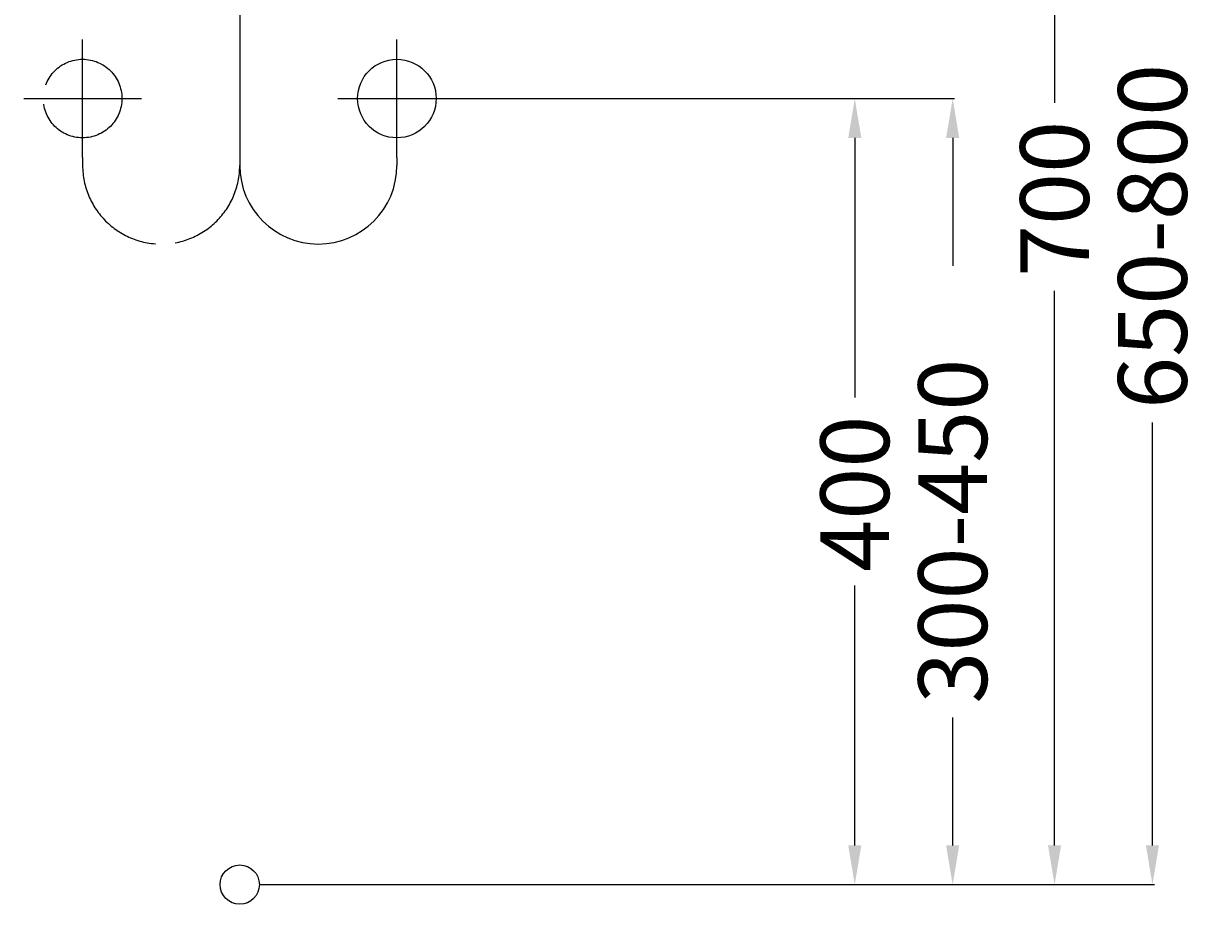
# Model space of a CAD drawing. Extents: x -275 to 493, y -10 to 799.
# Drawn here: x -110 to 493, y -10 to 438 of the extents above; entities that cross this region are included whole.
import ezdxf

# ---------------------------------------------------------------- set-up
doc = ezdxf.new("R2010")
doc.units = 0
doc.header["$LTSCALE"] = 50
doc.linetypes.add('22', pattern=[1.4, 1.2, -0.2])
doc.linetypes.add('31', pattern=[2.1, 1.5, -0.3, 0, -0.3])
doc.layers.get('0').update_dxf_attribs({"linetype": 'CONTINUOUS'})
doc.layers.get('DEFPOINTS').update_dxf_attribs({"linetype": 'CONTINUOUS'})
for name, color, linetype in [('TEAM-AXE', 10, '31'), ('TEAM-HIDE', 8, '22'), ('TEAM-INSP', 5, 'CONTINUOUS'), ('TEAM-KAN', 6, 'CONTINUOUS'), ('TEAM-MAS', 9, 'CONTINUOUS')]:
    doc.layers.add(name, color=color, linetype=linetype)
doc.dimstyles.get("Standard").update_dxf_attribs({"dimtxt": 2.5, "dimasz": 2.5, "dimexe": 1.25, "dimexo": 0.625, "dimtad": 1, "dimcen": 2.5, "dimazin": 3, "dimtfac": 1, "dimtmove": 0, "dimatfit": 3})

# ---------------------------------------------------------------- blocks, each defined once
blk = doc.blocks.new('*D3')
at = {"color": 9, "linetype": 'BYBLOCK'}
for p, q in [((12285, 24700), (12415.833778, 24700)), ((12414.833778, 24680), (12414.833778, 24397.833333)), ((12414.833778, 24020), (12414.833778, 24302.166667)), ((12010, 24000), (12415.833778, 24000))]:
    blk.add_line(p, q, dxfattribs=at)
for points in [[(12411.500445, 24680), (12418.167112, 24680), (12414.833778, 24700)], [(12411.500445, 24020), (12418.167112, 24020), (12414.833778, 24000)]]:
    blk.add_solid(points, dxfattribs=at)
at = {"layer": 'DEFPOINTS', "color": 0, "linetype": 'BYBLOCK'}
for p in [(12275, 24700), (12414.833778, 24700), (12000, 24000)]:
    blk.add_point(p, dxfattribs=at)
at = {"color": 11, "linetype": 'BYBLOCK'}
blk.add_text('700', height=35, rotation=90, dxfattribs=at).set_placement((12432.333778, 24309.166667))
blk = doc.blocks.new('*D4')
at = {"color": 9, "linetype": 'BYBLOCK'}
for p, q in [((12285, 24700), (12465.672779, 24700)), ((12464.672779, 24680), (12464.672779, 24464.916667)), ((12464.672779, 24020), (12464.672779, 24235.083333)), ((12010, 24000), (12465.672779, 24000))]:
    blk.add_line(p, q, dxfattribs=at)
for points in [[(12461.339445, 24680), (12468.006112, 24680), (12464.672779, 24700)], [(12461.339445, 24020), (12468.006112, 24020), (12464.672779, 24000)]]:
    blk.add_solid(points, dxfattribs=at)
at = {"layer": 'DEFPOINTS', "color": 0, "linetype": 'BYBLOCK'}
for p in [(12275, 24700), (12464.672779, 24700), (12000, 24000)]:
    blk.add_point(p, dxfattribs=at)
at = {"color": 11, "linetype": 'BYBLOCK'}
blk.add_text('650-800', height=35, rotation=90, dxfattribs=at).set_placement((12482.172779, 24242.083333))
blk = doc.blocks.new('*D2')
at = {"color": 9, "linetype": 'BYBLOCK'}
for p, q in [((12090, 24400), (12314.123843, 24400)), ((12313.123843, 24380), (12313.123843, 24247.833333)), ((12313.123843, 24020), (12313.123843, 24152.166667)), ((12010, 24000), (12314.123843, 24000))]:
    blk.add_line(p, q, dxfattribs=at)
for points in [[(12309.79051, 24380), (12316.457176, 24380), (12313.123843, 24400)], [(12309.79051, 24020), (12316.457176, 24020), (12313.123843, 24000)]]:
    blk.add_solid(points, dxfattribs=at)
at = {"layer": 'DEFPOINTS', "color": 0, "linetype": 'BYBLOCK'}
for p in [(12080, 24400), (12313.123843, 24400), (12000, 24000)]:
    blk.add_point(p, dxfattribs=at)
at = {"color": 11, "linetype": 'BYBLOCK'}
blk.add_text('400', height=35, rotation=90, dxfattribs=at).set_placement((12330.623843, 24159.166667))
blk = doc.blocks.new('*D5')
at = {"color": 9, "linetype": 'BYBLOCK'}
for p, q in [((12090, 24400), (12363.962622, 24400)), ((12362.962622, 24380), (12362.962622, 24314.916667)), ((12362.962622, 24020), (12362.962622, 24085.083333)), ((12010, 24000), (12363.962622, 24000))]:
    blk.add_line(p, q, dxfattribs=at)
for points in [[(12359.629289, 24380), (12366.295955, 24380), (12362.962622, 24400)], [(12359.629289, 24020), (12366.295955, 24020), (12362.962622, 24000)]]:
    blk.add_solid(points, dxfattribs=at)
at = {"layer": 'DEFPOINTS', "color": 0, "linetype": 'BYBLOCK'}
for p in [(12080, 24400), (12362.962622, 24400), (12000, 24000)]:
    blk.add_point(p, dxfattribs=at)
at = {"color": 11, "linetype": 'BYBLOCK'}
blk.add_text('300-450', height=35, rotation=90, dxfattribs=at).set_placement((12380.462622, 24092.083333))

msp = doc.modelspace()

# ---------------------------------------------------------------- linework, layer by layer
at = {"layer": 'TEAM-AXE'}
for p, q in [((-80, 370), (-80, 430)), ((80, 370), (80, 430)), ((-110, 400), (-50, 400)), ((50, 400), (110, 400))]:
    msp.add_line(p, q, dxfattribs=at)
at = {"layer": 'TEAM-HIDE'}
msp.add_line((-80, 370), (-80, 365.980383), dxfattribs=at)
msp.add_circle((-80, 400), 20, dxfattribs=at)
msp.add_arc((-40, 365.980383), 40, 180, 0, dxfattribs=at)
at = {"layer": 'TEAM-INSP'}
msp.add_circle((0, 0), 10, dxfattribs=at)
at = {"layer": 'TEAM-KAN'}
for p, q in [((0, 523.747916), (0, 365.980383)), ((80, 370), (80, 365.980383))]:
    msp.add_line(p, q, dxfattribs=at)
msp.add_circle((80, 400), 20, dxfattribs=at)
msp.add_arc((40, 365.980383), 40, 180, 0, dxfattribs=at)

# ---------------------------------------------------------------- dimensions: what is measured, and where the dimension line sits
at = {"layer": 'TEAM-MAS'}
for base, p2, picture, middle in [((414.833778, 700), (275, 700), '*D3', (414.833778, 350)), ((313.123843, 400), (80, 400), '*D2', (313.123843, 200))]:
    dim = msp.add_linear_dim(base=base, p1=(0, 0), p2=p2, angle=90, dimstyle='Standard', dxfattribs=at)
    dim.commit()
    dim.dimension.update_dxf_attribs({"geometry": picture, "text_midpoint": middle, "insert": (-12000, -24000)})
for base, p2, text, picture, middle in [((464.672779, 700), (275, 700), '650-800', '*D4', (464.672779, 350)), ((362.962622, 400), (80, 400), '300-450', '*D5', (362.962622, 200))]:
    dim = msp.add_linear_dim(base=base, p1=(0, 0), p2=p2, angle=90, text=text, dimstyle='Standard', dxfattribs=at)
    dim.commit()
    dim.dimension.update_dxf_attribs({"geometry": picture, "text_midpoint": middle, "insert": (-12000, -24000)})

doc.saveas('drawing.dxf')
